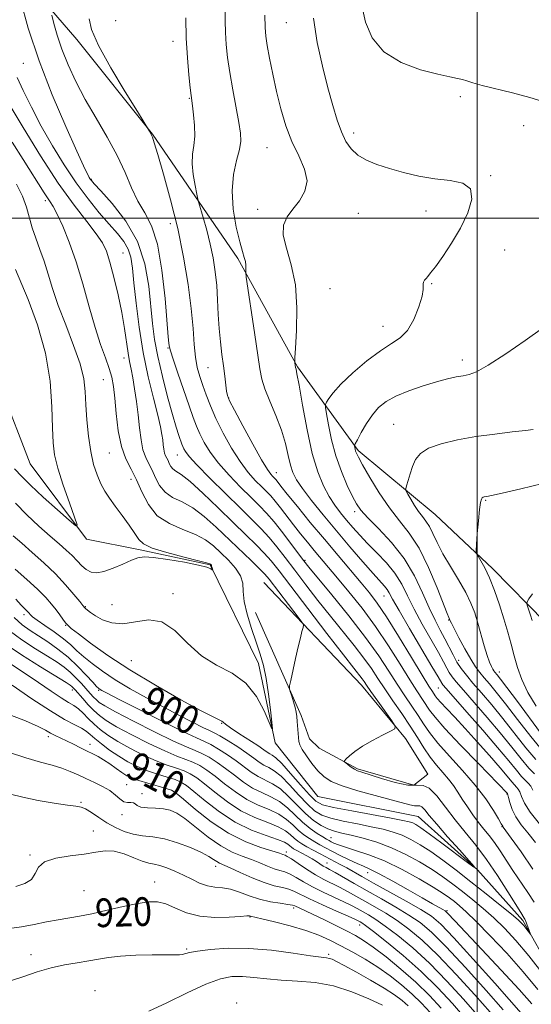
# Model space of a CAD drawing. Extents: x 2119800 to 2122700, y 322300 to 325200.
# Drawn here: x 2121872 to 2122015, y 323780 to 324055 of the extents above; entities that cross this region are included whole.
import ezdxf
from ezdxf.enums import TextEntityAlignment as Align

# ---------------------------------------------------------------- set-up
doc = ezdxf.new("R2010")
doc.units = 0
doc.header["$MEASUREMENT"] = 0
for name, color, linetype, lineweight in [('DTM HARD BREAKLINE', 7, 'Continuous', 0), ('DTM SPOT ELEVATION', 2, 'Continuous', 13), ('GRID LINE', 7, 'Continuous', 0), ('INDEX CONTOUR', 41, 'Continuous', 13), ('INDEX CONTOUR LABEL', 244, 'Continuous', 0), ('INTERMEDIATE CONTOUR', 44, 'Continuous', 0)]:
    doc.layers.add(name, color=color, linetype=linetype, lineweight=lineweight)
doc.styles.add('Style-ITALICS', font='ITALICS.shx')

msp = doc.modelspace()

# ---------------------------------------------------------------- linework, layer by layer
at = {"layer": 'DTM HARD BREAKLINE'}
for points in [[(2122364.82, 323753.91, 975.25), (2122319.52, 323774.85, 969.31), (2122296.47, 323788.19, 964.21), (2122263.08, 323798.05, 960.76), (2122236.21, 323807.93, 958.12), (2122215.49, 323813.62, 955.09), (2122194.02, 323813.55, 953.25), (2122171.81, 323807.72, 950.49), (2122149.19, 323805.73, 946.12), (2122136.91, 323808.76, 945.5), (2122106.6, 323818.25, 941.67), (2122087.76, 323832.76, 939.06), (2122057.02, 323855.28, 931.7), (2122018.95, 323887.12, 922.91), (2122004.33, 323902.03, 920.38), (2121988.19, 323917.16, 919.09), (2121966.67, 323935.11, 916.25), (2121949.73, 323958.44, 912.11), (2121933.14, 323988.68, 909.69), (2121909.26, 324023.49, 906.05), (2121888.09, 324049.87, 905.36), (2121868.08, 324073.19, 901.68)], [(2121780.31, 324061.41, 881.64), (2121800.3, 324044.61, 883.17), (2121836.81, 324015.97, 884.28), (2121858.8, 323973.49, 887.2), (2121875.04, 323931.37, 890.65), (2121890.83, 323910.33, 892.22), (2121905.79, 323907.31, 893.75), (2121925.36, 323903.16, 893.91), (2121938.87, 323875.6, 895.44), (2121943.54, 323853.38, 896.09), (2121955.47, 323838.46, 896.51), (2121983.48, 323832.8, 896.97), (2122000.01, 323817.91, 898.01), (2122012.71, 323803.76, 899.69)], [(2121940.34, 323898.22, 897.04), (2121967.65, 323869.55, 899.38), (2121979.97, 323854.64, 900.15), (2121986.13, 323844.69, 900.45), (2121982.31, 323841.61, 900.53), (2121966.57, 323846.16, 900.22), (2121955.82, 323851.88, 899.61), (2121953.13, 323854.55, 898.88), (2121950.81, 323861.06, 898.35), (2121938.06, 323889.78, 897.04)], [(2122335.15, 323680.59, 946.35), (2122317.84, 323698.93, 944.36), (2122295.97, 323704.61, 940.98), (2122276.76, 323717.2, 939.83), (2122265.61, 323726.75, 936.46), (2122254.44, 323742.82, 932.32), (2122241.75, 323754.28, 929.79), (2122220.25, 323763.79, 927.18), (2122195.73, 323758.73, 923.62), (2122169.67, 323755.58, 921.05), (2122148.2, 323756.66, 918.6), (2122114.45, 323759.62, 915.41), (2122090.28, 323763.76, 912.04), (2122072.64, 323764.85, 908.67), (2122054.23, 323768.62, 906.29), (2122041.57, 323770.12, 903.11), (2122028.9, 323775.06, 901.92), (2122012.71, 323803.76, 899.69)]]:
    msp.add_polyline3d(points, dxfattribs=at)
at = {"layer": 'DTM SPOT ELEVATION'}
for p in [(2121898.96, 324055.19, 907.4), (2121946.62, 324054.61, 913.1), (2121914.97, 324049.43, 907.4), (2121873.19, 324043.21, 901.1), (2121919.58, 324033.48, 907.9), (2121995.28, 324033.97, 915.7), (2121965.44, 324023.75, 914.5), (2122012.94, 324025.87, 915.4), (2121941.28, 324019.67, 911.1), (2121892.14, 324010.85, 902.1), (2122003.74, 324011.91, 914.1), (2121879.28, 324004.84, 895.6), (2121938.64, 324002.49, 911.6), (2121966.73, 324001.34, 912.8), (2121985.71, 324002.04, 913.4), (2121914.21, 323998.45, 905.4), (2121900.99, 323990.24, 898.9), (2122007.66, 323991.06, 914.7), (2121958.8, 323980.26, 913.1), (2121987.27, 323981.7, 914.1), (2121973.69, 323969.73, 913.3), (2121913.63, 323963.74, 903.9), (2121901.28, 323960.89, 897.4), (2121995.85, 323960.4, 915.5), (2121924.72, 323958.22, 907.1), (2121895.55, 323954.84, 895.1), (2121930.58, 323949.73, 908.1), (2121976.61, 323942.35, 917.1), (2121897.18, 323934.41, 895.1), (2121916.22, 323933.85, 901.2), (2121903.27, 323927.05, 895.2), (2121943.85, 323928.93, 908.7), (2122002.35, 323921.19, 920.12), (2121965.75, 323918.01, 913.6), (2121951.85, 323904.41, 904.2), (2121915.02, 323895.13, 895.8), (2121973.91, 323894.48, 909.2), (2121890.51, 323891.41, 895.9), (2121897.95, 323892.05, 895.48), (2121873.4, 323889.22, 900.4), (2121884.98, 323886.22, 898.1), (2121991.96, 323887.76, 915.9), (2121903.37, 323876.35, 896.63), (2121994.82, 323876.43, 914.6), (2122006.17, 323873.22, 918.6), (2121886.86, 323868.13, 906.5), (2121894.18, 323868.06, 902.2), (2121989.1, 323868.74, 909.1), (2121928.54, 323858.87, 898.1), (2121880.14, 323855.15, 912.4), (2121891.83, 323852.98, 911.4), (2121902.04, 323841.7, 913.2), (2121906.3, 323839.22, 913.8), (2122008.31, 323839.15, 905.9), (2121889.33, 323836.82, 915.8), (2121913.57, 323838.84, 913.1), (2121900.75, 323833.3, 914.4), (2121892.69, 323828.81, 917.4), (2122006.92, 323829.96, 903.9), (2121959.08, 323826.94, 903.1), (2121946.62, 323822.87, 911.6), (2121875.03, 323822.09, 917.9), (2121957.98, 323819.87, 909.2), (2121926.86, 323818.89, 916.6), (2121969.36, 323817.16, 906.7), (2121909.82, 323814.56, 919.3), (2121890.1, 323812.11, 918.9), (2121948.7, 323807.24, 918.4), (2121991.51, 323806.55, 905.8), (2121936.46, 323804.77, 920.1), (2121967.09, 323802.52, 916.6), (2121918.81, 323795.83, 921.8), (2121875.34, 323794.26, 921.4), (2121958.49, 323794.34, 921.7), (2121893.17, 323784.16, 923.3), (2121932.73, 323780.68, 925.9)]:
    msp.add_point(p, dxfattribs=at)
at = {"layer": 'GRID LINE', "flags": 128}
for points in [[(2122000, 325000), (2122000, 322500)], [(2120000, 324000), (2122500, 324000)]]:
    msp.add_lwpolyline(points, dxfattribs=at)
at = {"layer": 'INDEX CONTOUR', "flags": 128}
for points, elevation in [([(2121929.604, 324058.67), (2121929.567, 324055.154), (2121929.635, 324051.825), (2121929.853, 324048.494), (2121930.254, 324044.888), (2121930.871, 324040.711), (2121931.698, 324035.846), (2121933.348, 324026.697), (2121933.814, 324023.738), (2121933.898, 324021.494), (2121933.535, 324019.162), (2121932.748, 324016.084), (2121931.915, 324012.201), (2121931.503, 324007.6), (2121931.838, 324002.48), (2121932.675, 323997.482), (2121933.629, 323993.357), (2121934.383, 323990.64), (2121934.896, 323989.002), (2121935.198, 323987.898), (2121935.323, 323986.893), (2121935.334, 323985.995), (2121935.3, 323985.325), (2121935.3, 323984.796), (2121935.461, 323983.518), (2121937.739, 323968.089), (2121939.214, 323957.879), (2121939.775, 323955.036), (2121940.65, 323952.326), (2121942.067, 323948.866), (2121943.748, 323944.855), (2121945.3, 323940.762), (2121946.421, 323936.996), (2121947.197, 323933.718), (2121947.811, 323931.032), (2121948.471, 323928.924), (2121949.473, 323926.934), (2121951.141, 323924.488), (2121953.695, 323921.16), (2121956.954, 323917.115), (2121960.632, 323912.665), (2121964.43, 323908.153), (2121967.972, 323904.007), (2121970.866, 323900.691), (2121974.047, 323897.191), (2121974.792, 323896.282), (2121975.394, 323895.304), (2121976.335, 323893.578), (2121978.134, 323890.38), (2121981.07, 323885.358), (2121987.335, 323874.784), (2121989.03, 323871.885), (2121990.057, 323870.069), (2121990.369, 323869.629), (2121991.292, 323868.546), (2121997.08, 323862.001), (2122001.51, 323856.962), (2122005.679, 323852.131), (2122008.78, 323848.397), (2122010.908, 323845.762), (2122012.384, 323844), (2122013.486, 323842.873), (2122014.319, 323842.079), (2122014.945, 323841.3), (2122015.497, 323840.229)], 910), ([(2121871.491, 324039.298), (2121873.12, 324035.691), (2121875.412, 324031.015), (2121878.189, 324025.725), (2121881.283, 324020.242), (2121884.57, 324014.855), (2121887.937, 324009.82), (2121891.264, 324005.354), (2121894.393, 324001.51), (2121897.167, 323998.306), (2121899.447, 323995.708), (2121901.205, 323993.489), (2121902.438, 323991.375), (2121903.186, 323989.054), (2121903.654, 323986.058), (2121904.088, 323981.883), (2121904.699, 323976.218), (2121905.555, 323969.532), (2121906.692, 323962.486), (2121908.092, 323955.712), (2121909.53, 323949.705), (2121910.73, 323944.927), (2121911.489, 323941.674), (2121911.892, 323939.562), (2121912.099, 323938.044), (2121912.249, 323936.675), (2121912.407, 323935.428), (2121912.614, 323934.385), (2121912.899, 323933.587), (2121913.589, 323932.249), (2121913.934, 323931.46), (2121914.347, 323930.643), (2121914.919, 323929.931), (2121915.788, 323929.334), (2121917.273, 323928.367), (2121919.735, 323926.423), (2121923.36, 323923.13), (2121927.62, 323919.051), (2121931.808, 323914.983), (2121935.354, 323911.561), (2121938.219, 323908.77), (2121940.499, 323906.436), (2121942.406, 323904.262), (2121944.604, 323901.478), (2121952.649, 323890.949), (2121957.987, 323883.993), (2121962.602, 323878.007), (2121965.523, 323874.249), (2121967.803, 323871.338), (2121968.345, 323870.582), (2121969.059, 323869.538), (2121970.281, 323867.777), (2121972.19, 323865.077), (2121976.145, 323859.537), (2121977.082, 323858.102), (2121976.988, 323857.359), (2121975.784, 323856.668), (2121973.509, 323855.539), (2121970.683, 323854.065), (2121967.946, 323852.485), (2121965.816, 323851.016), (2121964.325, 323849.785), (2121963.386, 323848.9), (2121962.918, 323848.408), (2121962.878, 323848.124), (2121963.229, 323847.803), (2121963.916, 323847.271), (2121964.789, 323846.63), (2121965.676, 323846.049), (2121966.523, 323845.629), (2121967.745, 323845.195), (2121973.207, 323843.43), (2121977.075, 323842.309), (2121980.573, 323841.6), (2121983.048, 323841.546), (2121984.845, 323841.537), (2121986.56, 323840.744), (2121988.668, 323838.587), (2121991.143, 323835.433), (2121993.841, 323831.894), (2121996.642, 323828.424), (2121999.542, 323824.854), (2122002.565, 323820.862), (2122005.667, 323816.311), (2122008.537, 323811.816), (2122012.158, 323805.978), (2122013.13, 323804.453), (2122013.303, 323804.139), (2122013.468, 323803.757), (2122014.875, 323799.983), (2122014.844, 323799.939), (2122013.547, 323801.653), (2122012.956, 323802.409), (2122012.374, 323803.074), (2122011.4, 323803.978), (2122009.527, 323805.552), (2122006.424, 323808.078), (2122002.467, 323811.252), (2121998.204, 323814.621), (2121994.107, 323817.793), (2121990.337, 323820.62), (2121986.977, 323823.018), (2121984.068, 323824.929), (2121981.469, 323826.415), (2121978.998, 323827.569), (2121976.464, 323828.484), (2121973.656, 323829.256), (2121970.357, 323829.984), (2121966.488, 323830.746), (2121962.519, 323831.545), (2121959.062, 323832.366), (2121956.528, 323833.244), (2121954.551, 323834.435), (2121952.565, 323836.244), (2121950.165, 323838.818), (2121947.575, 323841.649), (2121945.175, 323844.069), (2121943.254, 323845.594), (2121941.723, 323846.477), (2121940.401, 323847.158), (2121939.097, 323848.006), (2121937.578, 323849.124), (2121935.602, 323850.548), (2121933.057, 323852.251), (2121930.364, 323853.961), (2121928.072, 323855.346), (2121926.519, 323856.203), (2121925.187, 323856.846), (2121923.347, 323857.717), (2121920.445, 323859.159), (2121916.635, 323861.115), (2121912.247, 323863.426), (2121907.61, 323865.941), (2121903.04, 323868.524), (2121898.85, 323871.045), (2121895.292, 323873.392), (2121892.371, 323875.531), (2121890.031, 323877.447), (2121888.16, 323879.154), (2121886.41, 323880.785), (2121884.38, 323882.503), (2121881.83, 323884.393), (2121879.175, 323886.233), (2121876.997, 323887.724), (2121875.718, 323888.649), (2121875.135, 323889.146), (2121874.681, 323889.705), (2121874.407, 323890.018), (2121874.026, 323890.4), (2121873.469, 323890.929), (2121872.566, 323891.872), (2121871.12, 323893.547)], 900), ([(2122018.303, 323925.819), (2122012.159, 323924.375), (2122006.976, 323923.203), (2122003.952, 323922.539), (2122002.643, 323922.271), (2122001.902, 323922.138), (2122001.624, 323922.034), (2122001.365, 323921.842), (2122001.126, 323921.458), (2122000.886, 323920.512), (2122000.617, 323918.567), (2122000.308, 323915.426), (2122000.003, 323911.855), (2121999.763, 323908.859), (2121999.655, 323907.155), (2121999.765, 323906.295), (2122000.192, 323905.542), (2122000.998, 323904.27), (2122002.106, 323902.29), (2122003.407, 323899.525), (2122004.795, 323895.981), (2122006.169, 323892.003), (2122007.431, 323888.016), (2122008.511, 323884.355), (2122009.453, 323880.97), (2122010.331, 323877.717), (2122011.244, 323874.459), (2122012.414, 323871.084), (2122014.091, 323867.49), (2122016.394, 323863.684)], 920), ([(2122007.198, 323778.846), (2122002.43, 323784.228), (2121996.689, 323790.612), (2121991.3, 323796.424), (2121987.232, 323800.482), (2121984.036, 323803.181), (2121980.907, 323805.308), (2121977.239, 323807.502), (2121973.219, 323809.782), (2121969.232, 323812.016), (2121965.626, 323814.076), (2121960.273, 323817.172), (2121958.748, 323818.018), (2121957.76, 323818.547), (2121956.975, 323818.992), (2121955.068, 323820.212), (2121953.819, 323820.981), (2121952.363, 323821.813), (2121949.602, 323823.323), (2121948.686, 323823.843), (2121948.058, 323824.246), (2121947.584, 323824.624), (2121947.068, 323825.066), (2121946.089, 323825.645), (2121944.166, 323826.43), (2121940.983, 323827.51), (2121936.883, 323829.052), (2121932.374, 323831.244), (2121927.939, 323834.132), (2121923.971, 323837.208), (2121920.837, 323839.821), (2121918.736, 323841.497), (2121917.192, 323842.464), (2121915.557, 323843.124), (2121913.34, 323843.819), (2121910.672, 323844.64), (2121907.84, 323845.617), (2121905.078, 323846.776), (2121902.411, 323848.128), (2121899.81, 323849.681), (2121897.284, 323851.406), (2121894.997, 323853.126), (2121893.152, 323854.629), (2121891.845, 323855.768), (2121890.753, 323856.66), (2121889.45, 323857.49), (2121887.535, 323858.473), (2121884.72, 323859.955), (2121880.748, 323862.314), (2121875.582, 323865.72), (2121870.072, 323869.484)], 910), ([(2121986.834, 323778.031), (2121984.408, 323780.654), (2121981.776, 323783.234), (2121978.831, 323785.81), (2121975.612, 323788.332), (2121972.196, 323790.729), (2121968.67, 323792.938), (2121965.178, 323794.937), (2121961.875, 323796.713), (2121958.822, 323798.268), (2121955.69, 323799.667), (2121952.054, 323800.987), (2121947.708, 323802.272), (2121943.324, 323803.415), (2121939.791, 323804.272), (2121936.614, 323805.004), (2121936.371, 323805.043), (2121935.617, 323805.034), (2121933.82, 323804.915), (2121930.655, 323804.685), (2121926.635, 323804.596), (2121922.485, 323804.956), (2121918.797, 323805.951), (2121915.646, 323807.248), (2121912.975, 323808.386), (2121910.65, 323808.99), (2121908.216, 323809.031), (2121905.138, 323808.566), (2121901.09, 323807.688), (2121896.582, 323806.631), (2121892.33, 323805.664), (2121888.856, 323804.984), (2121882.947, 323803.989), (2121879.684, 323803.364), (2121876.19, 323802.678), (2121872.677, 323802.048), (2121869.299, 323801.549)], 920)]:
    msp.add_lwpolyline(points, dxfattribs=dict(at, elevation=elevation))
at = {"layer": 'INTERMEDIATE CONTOUR', "flags": 128}
for points, elevation in [([(2121872.36, 324060.978), (2121874.57, 324053.106), (2121877.569, 324043.953), (2121881.261, 324034.416), (2121885.028, 324025.622), (2121888.129, 324018.755), (2121890.016, 324014.641), (2121890.937, 324012.666), (2121891.334, 324011.855), (2121891.581, 324011.385), (2121891.774, 324011.052), (2121891.94, 324010.801), (2121892.189, 324010.491), (2121892.97, 324009.627), (2121894.817, 324007.623), (2121898.004, 324004.065), (2121901.765, 323999.198), (2121905.071, 323993.44), (2121907.144, 323987.22), (2121908.217, 323981.032), (2121909.234, 323970.585), (2121909.83, 323966.14), (2121910.727, 323961.358), (2121912.019, 323955.805), (2121913.494, 323950.106), (2121914.867, 323945.148), (2121915.91, 323941.604), (2121916.641, 323939.297), (2121917.479, 323936.863), (2121917.743, 323936.16), (2121918.013, 323935.54), (2121918.443, 323934.773), (2121919.486, 323933.432), (2121921.671, 323931.041), (2121925.283, 323927.354), (2121929.64, 323923.026), (2121933.816, 323918.939), (2121937.103, 323915.746), (2121939.658, 323913.198), (2121941.853, 323910.816), (2121944.026, 323908.188), (2121946.365, 323905.157), (2121949.025, 323901.636), (2121952.104, 323897.59), (2121955.481, 323893.221), (2121958.98, 323888.784), (2121965.594, 323880.579), (2121968.296, 323877.106), (2121970.414, 323874.149), (2121972.237, 323871.413), (2121974.151, 323868.514), (2121976.431, 323865.184), (2121978.897, 323861.609), (2121981.254, 323858.091), (2121983.286, 323854.878), (2121985.086, 323852.003), (2121986.824, 323849.445), (2121988.618, 323847.175), (2121990.383, 323845.134), (2121991.98, 323843.255), (2121993.326, 323841.461), (2121994.541, 323839.645), (2121995.802, 323837.69), (2121997.238, 323835.531), (2121998.791, 323833.301), (2122000.356, 323831.183), (2122001.856, 323829.295), (2122003.319, 323827.483), (2122004.798, 323825.528), (2122006.351, 323823.252), (2122009.927, 323817.771), (2122014.085, 323811.642), (2122015.839, 323808.926)], 902), ([(2121881.135, 324056.698), (2121881.728, 324054.355), (2121882.657, 324051.091), (2121883.969, 324047.176), (2121885.696, 324042.843), (2121887.859, 324038.164), (2121890.471, 324033.173), (2121893.478, 324027.935), (2121896.566, 324022.638), (2121899.354, 324017.503), (2121901.576, 324012.732), (2121903.419, 324008.444), (2121905.188, 324004.742), (2121907.094, 324001.528), (2121908.995, 323997.898), (2121910.661, 323992.749), (2121911.91, 323985.484), (2121912.775, 323977.537), (2121913.667, 323966.854), (2121913.841, 323965.039), (2121913.919, 323964.384), (2121913.995, 323963.925), (2121914.281, 323962.91), (2121915.021, 323960.643), (2121916.351, 323956.731), (2121919.507, 323947.587), (2121920.648, 323944.332), (2121921.555, 323941.926), (2121922.497, 323939.767), (2121923.72, 323937.359), (2121925.399, 323934.606), (2121927.695, 323931.515), (2121930.648, 323928.152), (2121933.86, 323924.83), (2121936.811, 323921.921), (2121939.145, 323919.644), (2121941.135, 323917.59), (2121943.207, 323915.197), (2121945.645, 323912.112), (2121948.125, 323908.837), (2121951.559, 323904.232), (2121952.975, 323902.448), (2121959.314, 323894.786), (2121964.136, 323888.854), (2121968.789, 323882.875), (2121972.47, 323877.736), (2121975.303, 323873.442), (2121977.646, 323869.774), (2121979.788, 323866.54), (2121981.745, 323863.662), (2121983.464, 323861.092), (2121984.98, 323858.726), (2121986.665, 323856.261), (2121988.978, 323853.338), (2121992.198, 323849.723), (2121995.892, 323845.668), (2121999.441, 323841.55), (2122002.339, 323837.73), (2122004.497, 323834.501), (2122005.934, 323832.141), (2122006.705, 323830.82), (2122007.104, 323830.093), (2122007.25, 323829.88), (2122009.448, 323826.822), (2122012.204, 323822.935), (2122015.542, 323818.078)], 904), ([(2121940.677, 324056.704), (2121940.705, 324053.301), (2121940.895, 324050.855), (2121941.299, 324048.261), (2121941.953, 324044.668), (2121942.83, 324040.244), (2121943.885, 324035.41), (2121945.093, 324030.541), (2121946.504, 324025.822), (2121948.19, 324021.393), (2121950.102, 324017.364), (2121951.73, 324013.729), (2121952.449, 324010.453), (2121951.838, 324007.505), (2121950.304, 324004.859), (2121948.464, 324002.491), (2121946.875, 324000.323), (2121945.88, 323998.027), (2121945.765, 323995.222), (2121946.652, 323991.577), (2121948.022, 323986.982), (2121949.18, 323981.38), (2121949.619, 323974.926), (2121949.518, 323968.62), (2121949.234, 323963.675), (2121949.054, 323960.949), (2121948.996, 323959.889), (2121949.01, 323959.585), (2121949.211, 323958.263), (2121949.356, 323957.785), (2121949.625, 323956.481), (2121950.198, 323953.297), (2121951.166, 323947.725), (2121952.445, 323940.875), (2121953.906, 323934.265), (2121955.44, 323929.085), (2121957.011, 323925.231), (2121958.601, 323922.272), (2121960.198, 323919.819), (2121961.816, 323917.663), (2121963.475, 323915.635), (2121965.213, 323913.584), (2121967.136, 323911.418), (2121969.367, 323909.068), (2121971.953, 323906.484), (2121974.615, 323903.704), (2121976.998, 323900.788), (2121978.87, 323897.757), (2121980.516, 323894.468), (2121982.348, 323890.74), (2121984.63, 323886.522), (2121989.142, 323878.645), (2121990.572, 323876.039), (2121991.493, 323874.281), (2121992.182, 323873.023), (2121992.934, 323871.893), (2121994.114, 323870.424), (2121996.107, 323868.123), (2121999.135, 323864.68), (2122002.771, 323860.502), (2122006.424, 323856.18), (2122009.611, 323852.232), (2122012.251, 323848.902), (2122014.372, 323846.366), (2122016.005, 323844.709)], 912), ([(2121967.84, 324058.928), (2121968.759, 324054.773), (2121970.643, 324050.377), (2121973.917, 324046.432), (2121978.736, 324043.481), (2121984.166, 324041.469), (2121989.003, 324040.195), (2121992.337, 324039.454), (2121994.429, 324039.034), (2121995.835, 324038.723), (2121997.105, 324038.337), (2121998.77, 324037.805), (2122001.356, 324037.089), (2122009.856, 324035.029), (2122014.709, 324033.732), (2122019.247, 324032.291)], 916), ([(2121891.53, 324055.669), (2121892.26, 324052.732), (2121894.186, 324048.27), (2121897.605, 324042.019), (2121901.617, 324035.284), (2121905.022, 324029.758), (2121908.226, 324024.611), (2121908.577, 324024.023), (2121908.923, 324023.381), (2121909.248, 324022.616), (2121909.764, 324021.033), (2121910.744, 324017.778), (2121912.352, 324012.283), (2121914.326, 324005.112), (2121916.296, 323997.114), (2121917.952, 323989.065), (2121919.222, 323981.46), (2121920.098, 323974.725), (2121920.606, 323969.177), (2121920.918, 323964.719), (2121921.245, 323961.155), (2121921.756, 323958.264), (2121922.447, 323955.746), (2121923.276, 323953.287), (2121924.23, 323950.601), (2121925.418, 323947.542), (2121926.979, 323943.994), (2121928.995, 323939.945), (2121931.312, 323935.781), (2121933.716, 323931.989), (2121936.013, 323928.949), (2121938.079, 323926.633), (2121939.806, 323924.904), (2121941.15, 323923.592), (2121942.309, 323922.39), (2121943.546, 323920.953), (2121945.06, 323919.031), (2121948.692, 323914.284), (2121950.614, 323911.843), (2121952.531, 323909.469), (2121954.415, 323907.185), (2121960.925, 323899.452), (2121964.143, 323895.581), (2121967.802, 323890.989), (2121971.588, 323885.876), (2121975.208, 323880.503), (2121978.453, 323875.37), (2121981.141, 323871.034), (2121983.144, 323867.896), (2121986.667, 323862.58), (2121988.194, 323860.569), (2121990.965, 323857.402), (2121995.345, 323852.753), (2122000.317, 323847.614), (2122008.409, 323839.268), (2122008.446, 323839.201), (2122008.535, 323838.902), (2122008.738, 323838.124), (2122009.12, 323836.703), (2122009.772, 323834.81), (2122010.791, 323832.694), (2122012.244, 323830.539), (2122014.082, 323828.23), (2122016.225, 323825.582)], 906), ([(2121918.534, 324056.006), (2121918.683, 324050.249), (2121919.004, 324044.787), (2121919.434, 324040.013), (2121919.827, 324036.428), (2121920.08, 324034.297), (2121920.459, 324031.349), (2121920.752, 324028.899), (2121921.008, 324025.883), (2121921.056, 324022.87), (2121920.803, 324020.267), (2121920.465, 324017.846), (2121920.335, 324015.217), (2121920.614, 324012.161), (2121921.135, 324009.122), (2121921.641, 324006.72), (2121921.953, 324005.322), (2121922.217, 324004.303), (2121923.431, 324000.137), (2121924.403, 323996.616), (2121925.372, 323992.726), (2121926.168, 323988.869), (2121926.769, 323985.045), (2121927.184, 323981.156), (2121927.443, 323977.142), (2121927.637, 323973.095), (2121927.874, 323969.146), (2121928.231, 323965.409), (2121928.66, 323961.929), (2121929.082, 323958.737), (2121929.432, 323955.883), (2121929.927, 323951.679), (2121930.165, 323950.428), (2121930.763, 323948.96), (2121932.125, 323946.328), (2121934.468, 323941.97), (2121937.249, 323936.885), (2121939.739, 323932.461), (2121941.379, 323929.745), (2121942.298, 323928.436), (2121942.802, 323927.886), (2121943.45, 323927.234), (2121943.771, 323926.862), (2121945.154, 323925.111), (2121946.914, 323922.91), (2121949.751, 323919.406), (2121953.35, 323915.002), (2121957.264, 323910.268), (2121961.083, 323905.713), (2121967.513, 323898.132), (2121969.854, 323895.323), (2121972.039, 323892.442), (2121974.645, 323888.572), (2121978.023, 323883.181), (2121981.615, 323877.286), (2121984.636, 323872.295), (2121986.501, 323869.253), (2121987.44, 323867.768), (2121988.237, 323866.554), (2121988.779, 323865.841), (2121989.762, 323864.718), (2121991.39, 323862.985), (2121993.675, 323860.574), (2121996.581, 323857.456), (2121999.988, 323853.707), (2122003.432, 323849.838), (2122006.363, 323846.473), (2122008.373, 323844.086), (2122009.619, 323842.561), (2122010.397, 323841.634), (2122010.966, 323841.037), (2122011.427, 323840.49), (2122011.842, 323839.712), (2122012.321, 323838.452), (2122013.182, 323836.59), (2122014.787, 323834.041), (2122017.329, 323830.826)], 908), ([(2121954.209, 324055.835), (2121955.231, 324049.079), (2121956.715, 324042.449), (2121958.286, 324036.437), (2121959.651, 324031.426), (2121960.853, 324027.364), (2121962.015, 324024.088), (2121963.266, 324021.448), (2121964.755, 324019.325), (2121966.636, 324017.611), (2121969.035, 324016.199), (2121971.972, 324014.979), (2121975.44, 324013.843), (2121979.401, 324012.722), (2121983.689, 324011.719), (2121988.108, 324010.977), (2121992.384, 324010.509), (2121995.939, 324009.805), (2121998.117, 324008.224), (2121998.466, 324005.323), (2121997.331, 324001.455), (2121995.262, 323997.166), (2121992.784, 323992.975), (2121990.324, 323989.277), (2121988.287, 323986.434), (2121986.963, 323984.681), (2121986.193, 323983.731), (2121985.704, 323983.167), (2121985.287, 323982.648), (2121984.965, 323982.122), (2121984.826, 323981.606), (2121984.89, 323981.046), (2121984.909, 323980.059), (2121984.576, 323978.189), (2121983.656, 323975.196), (2121982.231, 323971.729), (2121980.461, 323968.656), (2121978.438, 323966.568), (2121976.003, 323964.941), (2121972.927, 323962.975), (2121969.143, 323960.114), (2121965.221, 323956.78), (2121961.889, 323953.643), (2121959.696, 323951.24), (2121958.473, 323949.581), (2121957.871, 323948.549), (2121957.599, 323947.925), (2121957.597, 323947.1), (2121957.864, 323945.37), (2121958.407, 323942.243), (2121959.261, 323938.11), (2121960.472, 323933.576), (2121962.026, 323929.196), (2121963.681, 323925.324), (2121965.135, 323922.263), (2121966.238, 323920.145), (2121967.449, 323918.406), (2121969.378, 323916.312), (2121972.415, 323913.289), (2121976.061, 323909.414), (2121979.598, 323904.927), (2121982.462, 323900.101), (2121984.712, 323895.344), (2121986.561, 323891.099), (2121988.19, 323887.686), (2121989.647, 323884.923), (2121990.946, 323882.507), (2121993.21, 323877.992), (2121994.308, 323875.977), (2121995.498, 323874.157), (2121996.936, 323872.3), (2121998.793, 323870.112), (2122001.19, 323867.358), (2122004.031, 323864.042), (2122007.171, 323860.229), (2122013.593, 323852.043), (2122016.359, 323848.732)], 914), ([(2121865.545, 324037.753), (2121873.087, 324025.286), (2121877.948, 324017.445), (2121882.939, 324009.793), (2121887.329, 324003.641), (2121890.898, 323999.022), (2121893.55, 323995.639), (2121895.274, 323993.117), (2121896.406, 323990.746), (2121897.367, 323987.733), (2121898.476, 323983.532), (2121899.643, 323978.588), (2121900.678, 323973.593), (2121901.438, 323969.132), (2121902.414, 323962.31), (2121902.828, 323959.941), (2121903.258, 323957.817), (2121903.725, 323955.417), (2121904.238, 323952.35), (2121904.757, 323948.788), (2121905.23, 323945.034), (2121905.632, 323941.382), (2121906.051, 323938.058), (2121906.603, 323935.277), (2121907.365, 323933.149), (2121908.268, 323931.382), (2121909.204, 323929.581), (2121910.127, 323927.477), (2121911.227, 323925.299), (2121912.751, 323923.4), (2121914.88, 323921.992), (2121917.525, 323920.708), (2121920.524, 323919.042), (2121923.732, 323916.622), (2121927.066, 323913.628), (2121936.804, 323904.318), (2121939.145, 323902.055), (2121940.659, 323900.502), (2121941.825, 323899.127), (2121949.934, 323888.557), (2121951.059, 323887.049), (2121951.418, 323886.29), (2121951.32, 323885.628), (2121951.02, 323884.506), (2121950.568, 323882.725), (2121949.957, 323880.186), (2121949.213, 323876.926), (2121947.87, 323870.858), (2121947.554, 323869.326), (2121947.518, 323868.519), (2121947.732, 323867.745), (2121948.147, 323866.484), (2121948.647, 323864.895), (2121949.097, 323863.307), (2121949.396, 323861.96), (2121949.576, 323860.733), (2121949.703, 323859.412), (2121950.051, 323854.86), (2121950.155, 323853.807), (2121950.432, 323852.831), (2121951.093, 323851.559), (2121952.271, 323849.742), (2121953.803, 323847.638), (2121955.448, 323845.627), (2121957.097, 323843.996), (2121959.178, 323842.641), (2121962.245, 323841.359), (2121966.598, 323840.008), (2121971.492, 323838.673), (2121975.925, 323837.506), (2121981.194, 323836.059), (2121982.492, 323835.792), (2121983.333, 323835.773), (2121983.944, 323835.771), (2121984.527, 323835.501), (2121985.305, 323834.699), (2121986.577, 323833.15), (2121988.662, 323830.647), (2121991.683, 323827.18), (2121994.982, 323823.471), (2121997.702, 323820.441), (2121999.119, 323818.833), (2121999.009, 323818.72), (2121997.279, 323820), (2121990.108, 323825.408), (2121986.584, 323828.025), (2121984.247, 323829.695), (2121982.867, 323830.576), (2121981.956, 323831.022), (2121980.982, 323831.353), (2121979.236, 323831.754), (2121975.965, 323832.378), (2121964.915, 323834.383), (2121959.854, 323835.36), (2121956.724, 323836.135), (2121954.848, 323837.122), (2121953.098, 323838.86), (2121950.647, 323841.654), (2121947.855, 323844.86), (2121945.377, 323847.597), (2121943.708, 323849.211), (2121942.691, 323849.962), (2121942.007, 323850.34), (2121941.333, 323850.778), (2121940.331, 323851.488), (2121938.662, 323852.626), (2121933.38, 323856.054), (2121931.041, 323857.606), (2121929.676, 323858.601), (2121929.027, 323859.145), (2121928.638, 323859.442), (2121926.351, 323860.546), (2121922.891, 323862.341), (2121917.156, 323865.467), (2121910.072, 323869.496), (2121902.916, 323873.809), (2121896.771, 323877.844), (2121891.943, 323881.274), (2121888.544, 323883.827), (2121886.573, 323885.36), (2121885.566, 323886.239), (2121884.947, 323886.96), (2121884.237, 323887.923), (2121883.352, 323889.151), (2121882.309, 323890.57), (2121881.074, 323892.149), (2121879.441, 323894.008), (2121877.158, 323896.299), (2121874.126, 323899.076), (2121870.867, 323901.958)], 898), ([(2121870.079, 324021.259), (2121873.124, 324016.369), (2121878.991, 324007.045), (2121879.89, 324005.665), (2121880.658, 324004.56), (2121881.507, 324003.216), (2121882.637, 324001.099), (2121884.186, 323997.783), (2121886.022, 323993.309), (2121887.944, 323987.834), (2121889.792, 323981.604), (2121891.541, 323975.229), (2121893.198, 323969.405), (2121894.753, 323964.675), (2121896.117, 323960.958), (2121897.182, 323958.017), (2121897.884, 323955.552), (2121898.337, 323953.004), (2121898.697, 323949.751), (2121899.114, 323945.416), (2121899.708, 323940.604), (2121900.592, 323936.168), (2121901.83, 323932.711), (2121903.297, 323929.839), (2121904.82, 323926.913), (2121906.32, 323923.494), (2121908.106, 323919.955), (2121910.583, 323916.87), (2121913.974, 323914.65), (2121917.778, 323913.05), (2121921.312, 323911.66), (2121924.074, 323910.14), (2121926.283, 323908.422), (2121928.332, 323906.504), (2121930.488, 323904.408), (2121932.473, 323902.228), (2121933.877, 323900.079), (2121934.454, 323897.998), (2121934.602, 323895.716), (2121934.885, 323892.888), (2121935.718, 323889.312), (2121936.936, 323885.359), (2121938.226, 323881.547), (2121939.335, 323878.214), (2121940.252, 323875.001), (2121941.025, 323871.372), (2121941.69, 323867.03), (2121942.228, 323862.659), (2121942.606, 323859.181), (2121942.77, 323857.36), (2121942.577, 323857.329), (2121941.86, 323859.06), (2121940.47, 323862.363), (2121938.312, 323866.387), (2121935.306, 323870.12), (2121931.468, 323872.856), (2121927.183, 323875.121), (2121922.927, 323877.75), (2121919.062, 323881.243), (2121915.466, 323884.785), (2121911.903, 323887.22), (2121908.206, 323887.779), (2121904.508, 323887.206), (2121901.015, 323886.626), (2121897.911, 323886.897), (2121895.306, 323887.817), (2121893.291, 323888.919), (2121891.914, 323889.819), (2121891.06, 323890.468), (2121890.573, 323890.901), (2121890.264, 323891.211), (2121889.828, 323891.735), (2121888.926, 323892.866), (2121887.299, 323894.88), (2121884.998, 323897.57), (2121882.155, 323900.612), (2121878.937, 323903.699), (2121875.671, 323906.614), (2121872.722, 323909.159), (2121870.337, 323911.262)], 896), ([(2121871.274, 324009.493), (2121872.952, 324006.11), (2121874.059, 324003.06), (2121875.618, 323997.335), (2121876.635, 323994.383), (2121877.813, 323991.272), (2121878.998, 323987.965), (2121880.102, 323984.394), (2121881.32, 323980.36), (2121882.912, 323975.636), (2121885.012, 323970.15), (2121887.226, 323964.464), (2121889.028, 323959.3), (2121890.041, 323955.146), (2121890.471, 323951.562), (2121890.677, 323947.875), (2121890.959, 323943.61), (2121891.395, 323939.084), (2121892.011, 323934.814), (2121892.816, 323931.208), (2121893.773, 323928.245), (2121894.83, 323925.804), (2121895.968, 323923.727), (2121897.272, 323921.738), (2121898.859, 323919.532), (2121900.764, 323916.927), (2121902.701, 323914.236), (2121904.304, 323911.895), (2121905.418, 323910.213), (2121906.744, 323908.976), (2121909.194, 323907.842), (2121913.297, 323906.568), (2121918.059, 323905.299), (2121922.1, 323904.278), (2121924.39, 323903.684), (2121925.285, 323903.414), (2121925.488, 323903.304), (2121925.666, 323903.12), (2121925.727, 323903.026), (2121925.753, 323902.934), (2121925.769, 323902.807), (2121925.808, 323902.61), (2121925.89, 323902.322), (2121926.126, 323901.608), (2121926.088, 323901.608), (2121925.94, 323901.746), (2121925.559, 323902.024), (2121924.466, 323902.462), (2121922.09, 323903.079), (2121918.158, 323903.859), (2121913.572, 323904.634), (2121909.531, 323905.197), (2121906.89, 323905.374), (2121905.127, 323905.122), (2121903.377, 323904.432), (2121901.001, 323903.355), (2121898.275, 323902.185), (2121895.7, 323901.28), (2121893.664, 323900.924), (2121892.078, 323901.121), (2121890.743, 323901.8), (2121889.473, 323902.882), (2121888.174, 323904.234), (2121886.774, 323905.717), (2121885.179, 323907.25), (2121883.217, 323908.998), (2121880.697, 323911.194), (2121877.542, 323913.979), (2121874.133, 323917.15), (2121870.963, 323920.415)], 894), ([(2121871.012, 323985.691), (2121874.545, 323977.24), (2121877.165, 323970.162), (2121879.394, 323962.271), (2121880.662, 323954.41), (2121881.171, 323947.246), (2121881.322, 323941.402), (2121881.484, 323937.208), (2121881.908, 323933.833), (2121882.819, 323930.156), (2121884.316, 323925.439), (2121886.031, 323920.476), (2121887.474, 323916.447), (2121888.182, 323914.302), (2121887.802, 323914.077), (2121886.006, 323915.579), (2121882.706, 323918.495), (2121878.745, 323922.054), (2121875.205, 323925.362), (2121872.795, 323927.823), (2121870.749, 323930.001)], 892), ([(2122018.193, 323969.217), (2122013.397, 323965.802), (2122007.924, 323962.047), (2122003.077, 323958.913), (2121999.813, 323957.108), (2121997.72, 323956.321), (2121996.04, 323955.987), (2121994.117, 323955.622), (2121991.694, 323955.066), (2121988.611, 323954.245), (2121984.839, 323953.113), (2121980.854, 323951.756), (2121977.263, 323950.293), (2121974.516, 323948.79), (2121972.436, 323947.11), (2121970.692, 323945.063), (2121969.039, 323942.582), (2121967.575, 323940.077), (2121966.487, 323938.082), (2121965.897, 323936.972), (2121965.691, 323936.497), (2121965.692, 323936.25), (2121965.752, 323935.903), (2121965.847, 323935.443), (2121965.981, 323934.94), (2121966.207, 323934.357), (2121966.773, 323933.254), (2121967.968, 323931.088), (2121969.981, 323927.548), (2121972.579, 323923.245), (2121975.424, 323919.021), (2121978.242, 323915.441), (2121980.998, 323911.964), (2121983.719, 323907.769), (2121986.383, 323902.389), (2121988.756, 323896.754), (2121991.59, 323889.509), (2121992.043, 323888.421), (2121992.259, 323887.982), (2121992.431, 323887.494), (2121992.744, 323886.834), (2121993.514, 323885.324), (2121994.871, 323882.741), (2121996.551, 323879.633), (2121998.192, 323876.74), (2121999.531, 323874.612), (2122000.693, 323873.032), (2122001.899, 323871.588), (2122003.369, 323869.884), (2122005.307, 323867.563), (2122007.917, 323864.278), (2122011.272, 323859.901), (2122014.936, 323855.184), (2122018.347, 323851.098)], 916), ([(2122015.635, 323940.941), (2122013.44, 323940.68), (2122009.715, 323940.265), (2122004.902, 323939.687), (2121999.629, 323938.95), (2121994.494, 323938.056), (2121989.944, 323936.985), (2121986.39, 323935.719), (2121984.098, 323934.241), (2121982.762, 323932.551), (2121981.933, 323930.654), (2121981.246, 323928.607), (2121980.666, 323926.682), (2121980.25, 323925.201), (2121980.049, 323924.349), (2121980.13, 323923.76), (2121980.564, 323922.929), (2121981.381, 323921.502), (2121982.445, 323919.727), (2121983.581, 323918.004), (2121984.65, 323916.609), (2121985.649, 323915.334), (2121986.613, 323913.847), (2121987.603, 323911.873), (2121988.791, 323909.347), (2121990.381, 323906.261), (2121992.469, 323902.675), (2121994.736, 323898.925), (2121996.76, 323895.413), (2121998.229, 323892.415), (2121999.28, 323889.688), (2122000.159, 323886.862), (2122001.953, 323880.544), (2122002.76, 323877.846), (2122003.418, 323875.96), (2122003.932, 323874.768), (2122004.329, 323874.032), (2122004.638, 323873.54), (2122004.906, 323873.176), (2122005.587, 323872.365), (2122006.475, 323871.232), (2122008.275, 323868.853), (2122011.198, 323864.927), (2122017.648, 323856.213)], 918), ([(2122015.371, 323895.075), (2122014.423, 323893.621), (2122013.919, 323892.787), (2122013.805, 323892.264), (2122013.984, 323891.603), (2122014.825, 323889.042), (2122015.288, 323887.58)], 922), ([(2122018.663, 323788.4), (2122014.414, 323793.862), (2122010.747, 323798.229), (2122007.572, 323801.661), (2122004.617, 323804.529), (2122001.668, 323807.146), (2121998.736, 323809.58), (2121995.896, 323811.838), (2121993.167, 323813.942), (2121990.386, 323815.974), (2121987.342, 323818.032), (2121983.88, 323820.169), (2121980.069, 323822.255), (2121976.039, 323824.116), (2121971.946, 323825.615), (2121968.076, 323826.758), (2121964.749, 323827.591), (2121962.173, 323828.182), (2121960.124, 323828.709), (2121958.27, 323829.372), (2121956.332, 323830.353), (2121954.254, 323831.747), (2121952.032, 323833.628), (2121949.683, 323835.981), (2121947.295, 323838.437), (2121944.973, 323840.541), (2121942.799, 323841.977), (2121938.796, 323843.975), (2121936.866, 323845.231), (2121932.648, 323848.403), (2121930.193, 323850.1), (2121927.729, 323851.662), (2121925.568, 323852.902), (2121923.795, 323853.771), (2121921.584, 323854.762), (2121917.881, 323856.503), (2121912.103, 323859.363), (2121905.538, 323862.682), (2121899.938, 323865.54), (2121896.62, 323867.246), (2121895.138, 323868.024), (2121894.605, 323868.331), (2121894.235, 323868.597), (2121893.644, 323869.159), (2121892.548, 323870.327), (2121890.748, 323872.295), (2121888.384, 323874.765), (2121885.679, 323877.32), (2121882.846, 323879.614), (2121880.046, 323881.602), (2121877.43, 323883.312), (2121875.091, 323884.822), (2121872.886, 323886.425), (2121870.619, 323888.465)], 902), ([(2122016.872, 323784.494), (2122012.815, 323789.424), (2122008.214, 323794.602), (2122003.631, 323799.496), (2121999.708, 323803.507), (2121996.911, 323806.214), (2121995.007, 323807.908), (2121993.587, 323809.055), (2121992.227, 323810.09), (2121990.436, 323811.327), (2121987.707, 323813.047), (2121983.73, 323815.399), (2121978.975, 323818.017), (2121974.106, 323820.399), (2121969.703, 323822.162), (2121965.996, 323823.377), (2121963.133, 323824.229), (2121961.188, 323824.878), (2121959.962, 323825.381), (2121959.18, 323825.765), (2121958.576, 323826.084), (2121957.883, 323826.478), (2121956.84, 323827.109), (2121955.264, 323828.109), (2121953.306, 323829.482), (2121951.197, 323831.203), (2121947.003, 323835.233), (2121944.771, 323837.013), (2121942.345, 323838.36), (2121939.787, 323839.507), (2121937.19, 323840.792), (2121934.634, 323842.457), (2121932.135, 323844.358), (2121929.695, 323846.257), (2121927.329, 323847.949), (2121925.095, 323849.362), (2121923.066, 323850.458), (2121921.173, 323851.288), (2121918.788, 323852.266), (2121915.144, 323853.897), (2121909.841, 323856.474), (2121903.962, 323859.444), (2121898.962, 323862.043), (2121895.915, 323863.706), (2121894.389, 323864.672), (2121893.577, 323865.379), (2121892.796, 323866.198), (2121891.869, 323867.227), (2121889.401, 323870.005), (2121887.886, 323871.614), (2121886.277, 323873.153), (2121884.59, 323874.523), (2121882.582, 323875.913), (2121879.949, 323877.583), (2121876.535, 323879.716), (2121872.769, 323882.199), (2121869.228, 323884.841)], 904), ([(2122015.214, 323780.447), (2122011.669, 323784.511), (2122006.686, 323789.921), (2122001.252, 323795.696), (2121993.741, 323803.638), (2121991.685, 323805.859), (2121991.337, 323806.211), (2121990.972, 323806.485), (2121990.367, 323806.837), (2121987.472, 323808.453), (2121984.631, 323810.065), (2121980.685, 323812.323), (2121976.359, 323814.778), (2121972.575, 323816.852), (2121969.987, 323818.142), (2121968.162, 323818.934), (2121966.396, 323819.685), (2121964.172, 323820.736), (2121961.707, 323821.971), (2121959.403, 323823.155), (2121957.558, 323824.118), (2121956.045, 323824.934), (2121954.63, 323825.74), (2121953.133, 323826.656), (2121951.565, 323827.732), (2121949.992, 323829.01), (2121948.43, 323830.489), (2121946.699, 323832.037), (2121944.569, 323833.486), (2121941.892, 323834.744), (2121938.818, 323836.022), (2121935.585, 323837.609), (2121932.402, 323839.682), (2121929.412, 323841.975), (2121926.742, 323844.112), (2121924.465, 323845.799), (2121922.461, 323847.063), (2121920.563, 323848.013), (2121918.562, 323848.798), (2121916.083, 323849.724), (2121912.709, 323851.137), (2121908.253, 323853.241), (2121903.445, 323855.672), (2121899.244, 323857.922), (2121896.351, 323859.628), (2121894.435, 323861.002), (2121892.907, 323862.4), (2121891.315, 323864.065), (2121889.757, 323865.789), (2121887.614, 323868.224), (2121887.096, 323868.792), (2121886.743, 323869.135), (2121886.294, 323869.477), (2121885.113, 323870.23), (2121877.979, 323874.611), (2121872.651, 323877.973), (2121867.837, 323881.217)], 906), ([(2122012.935, 323777.174), (2122004.853, 323786.262), (2121998.818, 323793.017), (2121993.433, 323798.952), (2121989.807, 323802.727), (2121987.154, 323804.981), (2121984.215, 323806.848), (2121980.096, 323809.192), (2121971.038, 323814.208), (2121967.776, 323816.039), (2121963.505, 323818.463), (2121961.706, 323819.439), (2121956.064, 323822.395), (2121954.145, 323823.421), (2121952.418, 323824.371), (2121950.999, 323825.201), (2121949.823, 323825.983), (2121948.788, 323826.817), (2121947.749, 323827.778), (2121946.394, 323828.841), (2121944.368, 323829.958), (2121941.437, 323831.127), (2121937.851, 323832.537), (2121933.98, 323834.426), (2121930.171, 323836.907), (2121926.692, 323839.591), (2121923.789, 323841.967), (2121921.6, 323843.647), (2121919.826, 323844.764), (2121918.06, 323845.569), (2121915.951, 323846.309), (2121913.378, 323847.182), (2121910.275, 323848.377), (2121906.666, 323850.009), (2121902.928, 323851.9), (2121899.527, 323853.802), (2121896.813, 323855.522), (2121894.683, 323857.103), (2121892.917, 323858.644), (2121891.331, 323860.204), (2121889.882, 323861.671), (2121888.563, 323862.892), (2121887.308, 323863.802), (2121885.829, 323864.698), (2121883.781, 323865.965), (2121880.927, 323867.876), (2121877.456, 323870.252), (2121873.666, 323872.803), (2121869.867, 323875.262)], 908), ([(2122003.596, 323778.139), (2121999.295, 323783.001), (2121994.105, 323788.722), (2121988.963, 323794.127), (2121984.597, 323798.306), (2121980.91, 323801.39), (2121977.6, 323803.771), (2121974.424, 323805.787), (2121971.394, 323807.555), (2121968.583, 323809.139), (2121963.705, 323811.908), (2121961.501, 323813.095), (2121957.143, 323815.27), (2121954.799, 323816.56), (2121952.294, 323818.123), (2121949.919, 323819.706), (2121948.044, 323820.974), (2121946.925, 323821.687), (2121946.365, 323821.983), (2121945.667, 323822.241), (2121944.746, 323822.552), (2121939.564, 323824.14), (2121935.299, 323825.737), (2121930.492, 323828.139), (2121925.626, 323831.381), (2121921.239, 323834.828), (2121917.884, 323837.676), (2121915.872, 323839.347), (2121914.558, 323840.165), (2121913.054, 323840.68), (2121907.967, 323842.098), (2121905.406, 323842.857), (2121903.513, 323843.526), (2121902.07, 323844.219), (2121900.685, 323845.098), (2121899.066, 323846.259), (2121897.307, 323847.539), (2121895.601, 323848.705), (2121894.076, 323849.598), (2121892.606, 323850.335), (2121891.002, 323851.101), (2121889.135, 323852.03), (2121887.142, 323853.04), (2121885.225, 323853.989), (2121882.059, 323855.469), (2121880.735, 323856.14), (2121879.381, 323856.905), (2121877.317, 323857.965), (2121873.738, 323859.539), (2121868.226, 323861.711)], 912), ([(2121999.995, 323777.429), (2121996.16, 323781.774), (2121991.521, 323786.832), (2121986.625, 323791.83), (2121981.961, 323796.13), (2121977.783, 323799.598), (2121974.292, 323802.233), (2121971.609, 323804.072), (2121969.569, 323805.329), (2121966.451, 323807.099), (2121964.821, 323807.981), (2121962.73, 323809.018), (2121956.924, 323811.711), (2121953.966, 323813.182), (2121951.469, 323814.586), (2121949.421, 323815.811), (2121947.718, 323816.742), (2121946.242, 323817.325), (2121944.817, 323817.739), (2121943.249, 323818.225), (2121941.388, 323818.959), (2121939.246, 323819.866), (2121936.878, 323820.81), (2121934.315, 323821.733), (2121931.496, 323822.891), (2121928.337, 323824.62), (2121924.839, 323827.091), (2121918.325, 323832.236), (2121916.036, 323833.797), (2121914.18, 323834.631), (2121912.297, 323834.996), (2121910.083, 323835.133), (2121907.844, 323835.222), (2121906.042, 323835.43), (2121904.995, 323835.857), (2121904.432, 323836.348), (2121903.945, 323836.682), (2121903.212, 323836.729), (2121902.262, 323836.72), (2121901.217, 323836.974), (2121900.146, 323837.72), (2121898.914, 323838.822), (2121897.342, 323840.054), (2121895.315, 323841.232), (2121893.009, 323842.341), (2121890.667, 323843.408), (2121888.464, 323844.449), (2121886.282, 323845.433), (2121883.935, 323846.325), (2121881.23, 323847.126), (2121877.96, 323848.014), (2121873.906, 323849.208), (2121869.03, 323850.83)], 914), ([(2121996.393, 323776.72), (2121993.024, 323780.547), (2121988.938, 323784.94), (2121984.288, 323789.533), (2121979.326, 323793.953), (2121974.659, 323797.807), (2121970.985, 323800.694), (2121968.794, 323802.357), (2121967.745, 323803.103), (2121967.286, 323803.383), (2121966.864, 323803.611), (2121965.937, 323804.053), (2121963.959, 323804.942), (2121960.64, 323806.403), (2121956.705, 323808.153), (2121953.133, 323809.804), (2121948.922, 323811.916), (2121947.391, 323812.51), (2121945.56, 323812.963), (2121943.268, 323813.496), (2121940.44, 323814.354), (2121937.108, 323815.677), (2121933.746, 323817.18), (2121930.939, 323818.478), (2121927.995, 323819.783), (2121927.201, 323820.212), (2121926.321, 323820.813), (2121925.005, 323821.654), (2121922.915, 323822.77), (2121919.86, 323824.137), (2121916.24, 323825.504), (2121912.593, 323826.571), (2121909.35, 323827.137), (2121906.484, 323827.447), (2121903.852, 323827.852), (2121901.337, 323828.629), (2121898.904, 323829.747), (2121896.544, 323831.103), (2121894.276, 323832.569), (2121892.23, 323833.926), (2121890.57, 323834.933), (2121889.308, 323835.443), (2121887.863, 323835.679), (2121885.507, 323835.961), (2121881.782, 323836.531), (2121877.321, 323837.326), (2121873.026, 323838.213), (2121869.589, 323839.076)], 916), ([(2121989.922, 323779.295), (2121986.616, 323782.841), (2121982.841, 323786.534), (2121978.658, 323790.216), (2121974.5, 323793.589), (2121970.9, 323796.319), (2121968.193, 323798.202), (2121965.937, 323799.56), (2121963.495, 323800.846), (2121960.434, 323802.389), (2121957.13, 323804.027), (2121954.163, 323805.471), (2121951.986, 323806.502), (2121949.028, 323807.856), (2121948.324, 323808.064), (2121947.064, 323808.278), (2121944.934, 323808.573), (2121942.182, 323809.029), (2121939.193, 323809.728), (2121936.293, 323810.691), (2121933.578, 323811.702), (2121931.077, 323812.482), (2121928.805, 323812.858), (2121926.676, 323813.064), (2121924.583, 323813.435), (2121922.433, 323814.221), (2121920.206, 323815.304), (2121917.899, 323816.485), (2121915.541, 323817.58), (2121913.283, 323818.489), (2121911.311, 323819.13), (2121909.713, 323819.487), (2121908.202, 323819.794), (2121906.393, 323820.348), (2121904.024, 323821.323), (2121901.308, 323822.404), (2121898.578, 323823.15), (2121896.04, 323823.247), (2121893.392, 323822.87), (2121890.209, 323822.32), (2121886.284, 323821.807), (2121882.289, 323821.169), (2121879.124, 323820.162), (2121877.382, 323818.639), (2121876.451, 323816.876), (2121875.415, 323815.255), (2121873.579, 323814.069), (2121871.113, 323813.276)], 918), ([(2121980.711, 323779.935), (2121979.022, 323781.395), (2121976.86, 323783.001), (2121973.949, 323784.887), (2121970.191, 323787.101), (2121966.218, 323789.33), (2121962.843, 323791.172), (2121960.663, 323792.33), (2121959.426, 323792.925), (2121958.666, 323793.186), (2121957.869, 323793.327), (2121956.359, 323793.526), (2121953.415, 323793.947), (2121948.59, 323794.676), (2121942.535, 323795.467), (2121936.182, 323795.995), (2121930.354, 323796.026), (2121925.459, 323795.692), (2121921.804, 323795.219), (2121919.552, 323794.797), (2121917.565, 323794.276), (2121916.773, 323794.197), (2121915.414, 323794.193), (2121912.962, 323794.201), (2121909.133, 323794.166), (2121904.613, 323794.047), (2121900.33, 323793.809), (2121896.963, 323793.432), (2121894.188, 323792.964), (2121891.434, 323792.464), (2121888.251, 323791.962), (2121884.685, 323791.361), (2121880.908, 323790.529), (2121877.073, 323789.396), (2121873.282, 323788.117), (2121869.619, 323786.909)], 922), ([(2121973.489, 323780.12), (2121969.708, 323781.911), (2121964.988, 323783.868), (2121959.829, 323785.491), (2121954.675, 323786.421), (2121949.747, 323786.853), (2121945.203, 323787.126), (2121941.166, 323787.493), (2121937.595, 323787.883), (2121934.412, 323788.141), (2121931.452, 323788.09), (2121928.221, 323787.465), (2121924.144, 323785.978), (2121918.908, 323783.528), (2121913.255, 323780.747), (2121908.194, 323778.455)], 924)]:
    msp.add_lwpolyline(points, dxfattribs=dict(at, elevation=elevation))

# ---------------------------------------------------------------- texts
at = {"layer": 'INDEX CONTOUR LABEL', "style": 'Style-ITALICS', "width": 0.875}
for s, rotation, p in [('900', 332.5, (2121907.307, 323866.113, 900)), ('910', 332.9, (2121903.145, 323847.756, 910)), ('920', 1.7, (2121893.218, 323805.866, 920))]:
    msp.add_text(s, height=8, rotation=rotation, dxfattribs=at).set_placement(p, align=Align.MIDDLE_LEFT)

doc.saveas('drawing.dxf')
